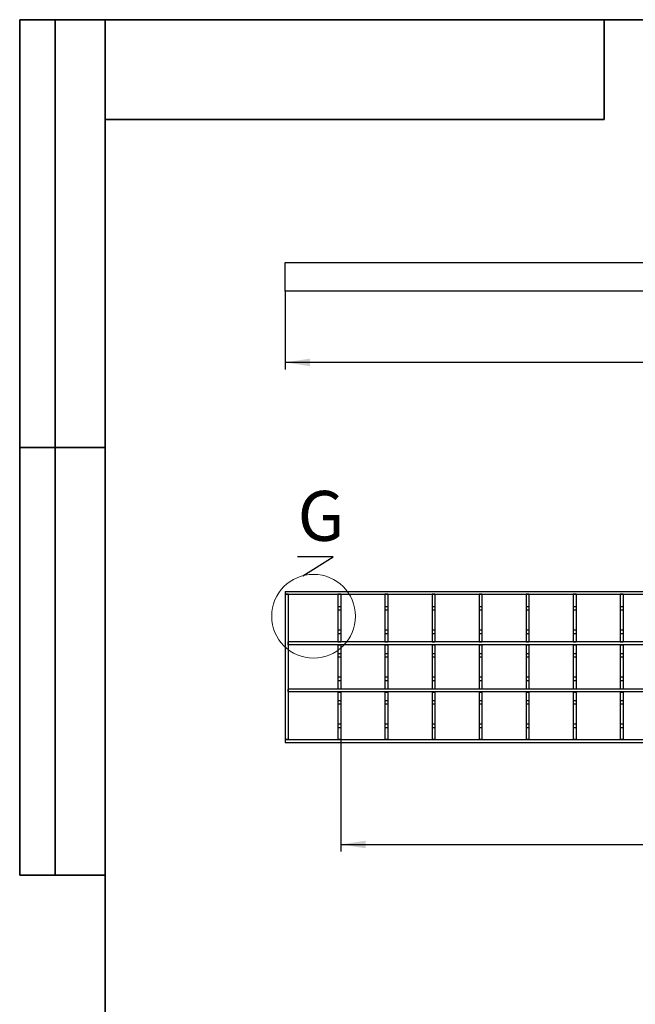
# Model space of a CAD drawing. Units: millimetres. Extents: x 80 to 4716, y 12 to 2910.
# Drawn here: x 80 to 944, y 1529 to 2910 of the extents above; entities that cross this region are included whole.
import ezdxf

# ---------------------------------------------------------------- set-up
doc = ezdxf.new("R2010")
doc.units = ezdxf.units.MM
doc.header["$LTSCALE"] = 10
doc.linetypes.add('SLD-Сплошная', pattern=[0])
doc.layers.add('FORMAT', color=7, linetype='SLD-Сплошная')
doc.styles.add('SLDTEXTSTYLE2', font='GOST type A')
doc.styles.add('SLDTEXTSTYLE3', font='GOST type A', dxfattribs={"bigfont": 'bigfont'})
doc.styles.get("Standard").update_dxf_attribs({"font": 'GOST type A'})
doc.dimstyles.new('SLDDIMSTYLE0', dxfattribs={"dimtxt": 35, "dimasz": 35, "dimexe": 0, "dimexo": 0.0625, "dimgap": 8.75, "dimtad": 2, "dimlfac": 0.5, "dimrnd": 1e-09, "dimzin": 12, "dimdsep": 46, "dimtxsty": 'SLDTEXTSTYLE2', "dimsah": 1, "dimcen": 0.09, "dimadec": 0, "dimazin": 3, "dimtol": 1, "dimtm": 1, "dimtfac": 1, "dimtdec": 3, "dimtofl": 0, "dimtmove": 0, "dimatfit": 3, "dimfxl": 0, "dimfrac": 2, "dimtolj": 1, "dimarcsym": 0})
doc.dimstyles.new('SLDDIMSTYLE1', dxfattribs={"dimtxt": 35, "dimasz": 35, "dimexe": 0, "dimexo": 0.0625, "dimgap": 8.75, "dimtad": 2, "dimlfac": 0.5, "dimrnd": 1e-09, "dimzin": 12, "dimdsep": 46, "dimtxsty": 'SLDTEXTSTYLE2', "dimsah": 1, "dimcen": 0.09, "dimadec": 0, "dimazin": 3, "dimtfac": 1, "dimtdec": 3, "dimtofl": 0, "dimtmove": 0, "dimatfit": 3, "dimfxl": 0, "dimfrac": 2, "dimtolj": 1, "dimtzin": 12, "dimarcsym": 0})
doc.dimstyles.new('SLDDIMSTYLE3', dxfattribs={"dimtxt": 0.18, "dimasz": 35, "dimexe": 0, "dimexo": 0.0625, "dimgap": 0, "dimtad": 0, "dimtih": 1, "dimtoh": 1, "dimdec": 0, "dimrnd": 1e-09, "dimzin": 0, "dimdsep": 46, "dimtxsty": 'Standard', "dimblk1": 'NONE', "dimblk2": 'NONE', "dimsah": 1, "dimcen": 0.09, "dimadec": 0, "dimazin": 0, "dimtfac": 35, "dimtdec": 0, "dimtofl": 0, "dimtmove": 0, "dimatfit": 3, "dimldrblk": 'NONE', "dimfxl": 0, "dimfrac": 2, "dimtolj": 1, "dimtzin": 0, "dimarcsym": 0})

# ---------------------------------------------------------------- blocks, each defined once
blk = doc.blocks.new('_D')
at = {"layer": 'FORMAT', "color": 208, "true_color": 0x400040}
for p, q in [((452.5, 2529.1), (452.5, 2419.2)), ((2452.5, 2529.1), (2452.5, 2419.2)), ((2452.5, 2429.2), (452.5, 2429.2))]:
    blk.add_line(p, q, dxfattribs=at)
for points in [[(452.5, 2429.2), (487.5, 2423.8), (487.5, 2434.5)], [(2452.5, 2429.2), (2417.5, 2434.5), (2417.5, 2423.8)]]:
    blk.add_solid(points, dxfattribs=at)
at = {"layer": 'FORMAT', "color": 208, "true_color": 0x400040, "attachment_point": 1, "style": 'SLDTEXTSTYLE2'}
for s, insert, char_height in [('1000', (1374.8, 2475.3), 35), ('1', (1483.8, 2461.3), 21), ('-', (1471.9, 2461.3), 21)]:
    blk.add_mtext(s, dxfattribs=dict(at, insert=insert, char_height=char_height))
blk = doc.blocks.new('_D_1')
at = {"layer": 'FORMAT', "color": 208, "true_color": 0x400040}
for p, q in [((530.5, 1921.8), (530.5, 1742.9)), ((2378.5, 1899.8), (2378.5, 1742.9)), ((530.5, 1752.9), (2378.5, 1752.9))]:
    blk.add_line(p, q, dxfattribs=at)
for points in [[(530.5, 1752.9), (565.5, 1747.5), (565.5, 1758.2)], [(2378.5, 1752.9), (2343.5, 1758.2), (2343.5, 1747.5)]]:
    blk.add_solid(points, dxfattribs=at)
at = {"layer": 'FORMAT', "color": 208, "true_color": 0x400040, "char_height": 35, "attachment_point": 1}
for s, insert, style in [('33х28=', (1344.7, 1799), 'SLDTEXTSTYLE3'), ('924', (1466.6, 1799), 'SLDTEXTSTYLE2')]:
    blk.add_mtext(s, dxfattribs=dict(at, insert=insert, style=style))
blk = doc.blocks.new('_None')

msp = doc.modelspace()

# ---------------------------------------------------------------- linework, layer by layer
at = {"color": 7, "linetype": 'SLD-Сплошная', "lineweight": 25}
for p, q in [((452.518, 2529.153), (452.518, 2569.153)), ((452.518, 2569.153), (2452.518, 2569.153)), ((2452.518, 2529.153), (452.518, 2529.153)), ((452.518, 2107.936), (452.518, 2103.936)), ((452.518, 2107.936), (2452.518, 2107.936)), ((452.518, 2103.936), (452.518, 1899.936)), ((456.518, 2103.936), (452.518, 2103.936)), ((452.518, 2103.936), (2452.518, 2103.936)), ((456.518, 2103.936), (456.518, 1899.936)), ((530.518, 2103.936), (526.518, 2103.936)), ((526.518, 2103.936), (526.518, 2086.936)), ((530.518, 2103.936), (530.518, 2086.936)), ((596.518, 2103.936), (592.518, 2103.936)), ((592.518, 2103.936), (592.518, 2086.936)), ((596.518, 2103.936), (596.518, 2086.936)), ((662.518, 2103.936), (658.518, 2103.936)), ((658.518, 2103.936), (658.518, 2086.936)), ((662.518, 2103.936), (662.518, 2086.936)), ((728.518, 2103.936), (724.518, 2103.936)), ((724.518, 2103.936), (724.518, 2086.936)), ((728.518, 2103.936), (728.518, 2086.936)), ((794.518, 2103.936), (790.518, 2103.936)), ((790.518, 2103.936), (790.518, 2086.936)), ((794.518, 2103.936), (794.518, 2086.936)), ((860.518, 2103.936), (856.518, 2103.936)), ((856.518, 2103.936), (856.518, 2086.936)), ((860.518, 2103.936), (860.518, 2086.936)), ((926.518, 2103.936), (922.518, 2103.936)), ((922.518, 2103.936), (922.518, 2086.936)), ((926.518, 2103.936), (926.518, 2086.936)), ((526.518, 2086.936), (530.518, 2086.936)), ((526.518, 2086.936), (526.518, 2081.936)), ((530.518, 2086.936), (530.518, 2081.936)), ((592.518, 2086.936), (596.518, 2086.936)), ((592.518, 2086.936), (592.518, 2081.936)), ((596.518, 2086.936), (596.518, 2081.936)), ((658.518, 2086.936), (662.518, 2086.936)), ((658.518, 2086.936), (658.518, 2081.936)), ((662.518, 2086.936), (662.518, 2081.936)), ((724.518, 2086.936), (728.518, 2086.936)), ((724.518, 2086.936), (724.518, 2081.936)), ((728.518, 2086.936), (728.518, 2081.936)), ((790.518, 2086.936), (794.518, 2086.936)), ((790.518, 2086.936), (790.518, 2081.936)), ((794.518, 2086.936), (794.518, 2081.936)), ((856.518, 2086.936), (860.518, 2086.936)), ((856.518, 2086.936), (856.518, 2081.936)), ((860.518, 2086.936), (860.518, 2081.936)), ((922.518, 2086.936), (926.518, 2086.936)), ((922.518, 2086.936), (922.518, 2081.936)), ((926.518, 2086.936), (926.518, 2081.936)), ((526.518, 2081.936), (530.518, 2081.936)), ((526.518, 2081.936), (526.518, 2053.936)), ((530.518, 2081.936), (530.518, 2053.936)), ((592.518, 2081.936), (596.518, 2081.936)), ((592.518, 2081.936), (592.518, 2053.936)), ((596.518, 2081.936), (596.518, 2053.936)), ((658.518, 2081.936), (662.518, 2081.936)), ((658.518, 2081.936), (658.518, 2053.936)), ((662.518, 2081.936), (662.518, 2053.936)), ((724.518, 2081.936), (728.518, 2081.936)), ((724.518, 2081.936), (724.518, 2053.936)), ((728.518, 2081.936), (728.518, 2053.936)), ((790.518, 2081.936), (794.518, 2081.936)), ((790.518, 2081.936), (790.518, 2053.936)), ((794.518, 2081.936), (794.518, 2053.936)), ((856.518, 2081.936), (860.518, 2081.936)), ((856.518, 2081.936), (856.518, 2053.936)), ((860.518, 2081.936), (860.518, 2053.936)), ((922.518, 2081.936), (926.518, 2081.936)), ((922.518, 2081.936), (922.518, 2053.936)), ((926.518, 2081.936), (926.518, 2053.936)), ((526.518, 2053.936), (530.518, 2053.936)), ((526.518, 2053.936), (526.518, 2048.936)), ((526.518, 2048.936), (530.518, 2048.936)), ((526.518, 2048.936), (526.518, 2037.136)), ((530.518, 2053.936), (530.518, 2048.936)), ((530.518, 2048.936), (530.518, 2037.136)), ((592.518, 2053.936), (596.518, 2053.936)), ((592.518, 2053.936), (592.518, 2048.936)), ((592.518, 2048.936), (596.518, 2048.936)), ((592.518, 2048.936), (592.518, 2037.136)), ((596.518, 2053.936), (596.518, 2048.936)), ((596.518, 2048.936), (596.518, 2037.136)), ((658.518, 2053.936), (662.518, 2053.936)), ((658.518, 2053.936), (658.518, 2048.936)), ((658.518, 2048.936), (662.518, 2048.936)), ((658.518, 2048.936), (658.518, 2037.136)), ((662.518, 2053.936), (662.518, 2048.936)), ((662.518, 2048.936), (662.518, 2037.136)), ((724.518, 2053.936), (728.518, 2053.936)), ((724.518, 2053.936), (724.518, 2048.936)), ((724.518, 2048.936), (728.518, 2048.936)), ((724.518, 2048.936), (724.518, 2037.136)), ((728.518, 2053.936), (728.518, 2048.936)), ((728.518, 2048.936), (728.518, 2037.136)), ((790.518, 2053.936), (794.518, 2053.936)), ((790.518, 2053.936), (790.518, 2048.936)), ((790.518, 2048.936), (794.518, 2048.936)), ((790.518, 2048.936), (790.518, 2037.136)), ((794.518, 2053.936), (794.518, 2048.936)), ((794.518, 2048.936), (794.518, 2037.136)), ((856.518, 2053.936), (860.518, 2053.936)), ((856.518, 2053.936), (856.518, 2048.936)), ((856.518, 2048.936), (860.518, 2048.936)), ((856.518, 2048.936), (856.518, 2037.136)), ((860.518, 2053.936), (860.518, 2048.936)), ((860.518, 2048.936), (860.518, 2037.136)), ((922.518, 2053.936), (926.518, 2053.936)), ((922.518, 2053.936), (922.518, 2048.936)), ((922.518, 2048.936), (926.518, 2048.936)), ((922.518, 2048.936), (922.518, 2037.136)), ((926.518, 2053.936), (926.518, 2048.936)), ((926.518, 2048.936), (926.518, 2037.136)), ((456.518, 2032.936), (456.518, 2036.936)), ((1452.518, 2036.936), (456.518, 2036.936)), ((1452.518, 2032.936), (456.518, 2032.936)), ((526.518, 2037.136), (530.518, 2037.136)), ((526.518, 2036.936), (526.518, 2037.136)), ((526.518, 2032.736), (526.518, 2032.936)), ((526.518, 2032.736), (530.518, 2032.736)), ((526.518, 2032.736), (526.518, 2020.936)), ((530.518, 2036.936), (530.518, 2037.136)), ((530.518, 2032.736), (530.518, 2032.936)), ((530.518, 2032.736), (530.518, 2020.936)), ((592.518, 2037.136), (596.518, 2037.136)), ((592.518, 2036.936), (592.518, 2037.136)), ((592.518, 2032.736), (592.518, 2032.936)), ((592.518, 2032.736), (596.518, 2032.736)), ((592.518, 2032.736), (592.518, 2020.936)), ((596.518, 2036.936), (596.518, 2037.136)), ((596.518, 2032.736), (596.518, 2032.936)), ((596.518, 2032.736), (596.518, 2020.936)), ((658.518, 2037.136), (662.518, 2037.136)), ((658.518, 2036.936), (658.518, 2037.136)), ((658.518, 2032.736), (658.518, 2032.936)), ((658.518, 2032.736), (662.518, 2032.736)), ((658.518, 2032.736), (658.518, 2020.936)), ((662.518, 2036.936), (662.518, 2037.136)), ((662.518, 2032.736), (662.518, 2032.936)), ((662.518, 2032.736), (662.518, 2020.936)), ((724.518, 2037.136), (728.518, 2037.136)), ((724.518, 2036.936), (724.518, 2037.136)), ((724.518, 2032.736), (724.518, 2032.936)), ((724.518, 2032.736), (728.518, 2032.736)), ((724.518, 2032.736), (724.518, 2020.936)), ((728.518, 2036.936), (728.518, 2037.136)), ((728.518, 2032.736), (728.518, 2032.936)), ((728.518, 2032.736), (728.518, 2020.936)), ((790.518, 2037.136), (794.518, 2037.136)), ((790.518, 2036.936), (790.518, 2037.136)), ((790.518, 2032.736), (790.518, 2032.936)), ((790.518, 2032.736), (794.518, 2032.736)), ((790.518, 2032.736), (790.518, 2020.936)), ((794.518, 2036.936), (794.518, 2037.136)), ((794.518, 2032.736), (794.518, 2032.936)), ((794.518, 2032.736), (794.518, 2020.936)), ((856.518, 2037.136), (860.518, 2037.136)), ((856.518, 2036.936), (856.518, 2037.136)), ((856.518, 2032.736), (856.518, 2032.936)), ((856.518, 2032.736), (860.518, 2032.736)), ((856.518, 2032.736), (856.518, 2020.936)), ((860.518, 2036.936), (860.518, 2037.136)), ((860.518, 2032.736), (860.518, 2032.936)), ((860.518, 2032.736), (860.518, 2020.936)), ((922.518, 2037.136), (926.518, 2037.136)), ((922.518, 2036.936), (922.518, 2037.136)), ((922.518, 2032.736), (922.518, 2032.936)), ((922.518, 2032.736), (926.518, 2032.736)), ((922.518, 2032.736), (922.518, 2020.936)), ((926.518, 2036.936), (926.518, 2037.136)), ((926.518, 2032.736), (926.518, 2032.936)), ((926.518, 2032.736), (926.518, 2020.936)), ((526.518, 2020.936), (530.518, 2020.936)), ((526.518, 2020.936), (526.518, 2015.936)), ((530.518, 2020.936), (530.518, 2015.936)), ((592.518, 2020.936), (596.518, 2020.936)), ((592.518, 2020.936), (592.518, 2015.936)), ((596.518, 2020.936), (596.518, 2015.936)), ((658.518, 2020.936), (662.518, 2020.936)), ((658.518, 2020.936), (658.518, 2015.936)), ((662.518, 2020.936), (662.518, 2015.936)), ((724.518, 2020.936), (728.518, 2020.936)), ((724.518, 2020.936), (724.518, 2015.936)), ((728.518, 2020.936), (728.518, 2015.936)), ((790.518, 2020.936), (794.518, 2020.936)), ((790.518, 2020.936), (790.518, 2015.936)), ((794.518, 2020.936), (794.518, 2015.936)), ((856.518, 2020.936), (860.518, 2020.936)), ((856.518, 2020.936), (856.518, 2015.936)), ((860.518, 2020.936), (860.518, 2015.936)), ((922.518, 2020.936), (926.518, 2020.936)), ((922.518, 2020.936), (922.518, 2015.936)), ((926.518, 2020.936), (926.518, 2015.936)), ((526.518, 2015.936), (530.518, 2015.936)), ((526.518, 2015.936), (526.518, 1987.936)), ((530.518, 2015.936), (530.518, 1987.936)), ((592.518, 2015.936), (596.518, 2015.936)), ((592.518, 2015.936), (592.518, 1987.936)), ((596.518, 2015.936), (596.518, 1987.936)), ((658.518, 2015.936), (662.518, 2015.936)), ((658.518, 2015.936), (658.518, 1987.936)), ((662.518, 2015.936), (662.518, 1987.936)), ((724.518, 2015.936), (728.518, 2015.936)), ((724.518, 2015.936), (724.518, 1987.936)), ((728.518, 2015.936), (728.518, 1987.936)), ((790.518, 2015.936), (794.518, 2015.936)), ((790.518, 2015.936), (790.518, 1987.936)), ((794.518, 2015.936), (794.518, 1987.936)), ((856.518, 2015.936), (860.518, 2015.936)), ((856.518, 2015.936), (856.518, 1987.936)), ((860.518, 2015.936), (860.518, 1987.936)), ((922.518, 2015.936), (926.518, 2015.936)), ((922.518, 2015.936), (922.518, 1987.936)), ((926.518, 2015.936), (926.518, 1987.936)), ((526.518, 1987.936), (530.518, 1987.936)), ((526.518, 1987.936), (526.518, 1982.936)), ((526.518, 1982.936), (530.518, 1982.936)), ((526.518, 1982.936), (526.518, 1971.136)), ((530.518, 1987.936), (530.518, 1982.936)), ((530.518, 1982.936), (530.518, 1971.136)), ((592.518, 1987.936), (596.518, 1987.936)), ((592.518, 1987.936), (592.518, 1982.936)), ((592.518, 1982.936), (596.518, 1982.936)), ((592.518, 1982.936), (592.518, 1971.136)), ((596.518, 1987.936), (596.518, 1982.936)), ((596.518, 1982.936), (596.518, 1971.136)), ((658.518, 1987.936), (662.518, 1987.936)), ((658.518, 1987.936), (658.518, 1982.936)), ((658.518, 1982.936), (662.518, 1982.936)), ((658.518, 1982.936), (658.518, 1971.136)), ((662.518, 1987.936), (662.518, 1982.936)), ((662.518, 1982.936), (662.518, 1971.136)), ((724.518, 1987.936), (728.518, 1987.936)), ((724.518, 1987.936), (724.518, 1982.936)), ((724.518, 1982.936), (728.518, 1982.936)), ((724.518, 1982.936), (724.518, 1971.136)), ((728.518, 1987.936), (728.518, 1982.936)), ((728.518, 1982.936), (728.518, 1971.136)), ((790.518, 1987.936), (794.518, 1987.936)), ((790.518, 1987.936), (790.518, 1982.936)), ((790.518, 1982.936), (794.518, 1982.936)), ((790.518, 1982.936), (790.518, 1971.136)), ((794.518, 1987.936), (794.518, 1982.936)), ((794.518, 1982.936), (794.518, 1971.136)), ((856.518, 1987.936), (860.518, 1987.936)), ((856.518, 1987.936), (856.518, 1982.936)), ((856.518, 1982.936), (860.518, 1982.936)), ((856.518, 1982.936), (856.518, 1971.136)), ((860.518, 1987.936), (860.518, 1982.936)), ((860.518, 1982.936), (860.518, 1971.136)), ((922.518, 1987.936), (926.518, 1987.936)), ((922.518, 1987.936), (922.518, 1982.936)), ((922.518, 1982.936), (926.518, 1982.936)), ((922.518, 1982.936), (922.518, 1971.136)), ((926.518, 1987.936), (926.518, 1982.936)), ((926.518, 1982.936), (926.518, 1971.136)), ((456.518, 1966.936), (456.518, 1970.936)), ((1452.518, 1970.936), (456.518, 1970.936)), ((1452.518, 1966.936), (456.518, 1966.936)), ((526.518, 1971.136), (530.518, 1971.136)), ((526.518, 1970.936), (526.518, 1971.136)), ((526.518, 1966.736), (526.518, 1966.936)), ((526.518, 1966.736), (530.518, 1966.736)), ((526.518, 1966.736), (526.518, 1954.936)), ((530.518, 1970.936), (530.518, 1971.136)), ((530.518, 1966.736), (530.518, 1966.936)), ((530.518, 1966.736), (530.518, 1954.936)), ((592.518, 1971.136), (596.518, 1971.136)), ((592.518, 1970.936), (592.518, 1971.136)), ((592.518, 1966.736), (592.518, 1966.936)), ((592.518, 1966.736), (596.518, 1966.736)), ((592.518, 1966.736), (592.518, 1954.936)), ((596.518, 1970.936), (596.518, 1971.136)), ((596.518, 1966.736), (596.518, 1966.936)), ((596.518, 1966.736), (596.518, 1954.936)), ((658.518, 1971.136), (662.518, 1971.136)), ((658.518, 1970.936), (658.518, 1971.136)), ((658.518, 1966.736), (658.518, 1966.936)), ((658.518, 1966.736), (662.518, 1966.736)), ((658.518, 1966.736), (658.518, 1954.936)), ((662.518, 1970.936), (662.518, 1971.136)), ((662.518, 1966.736), (662.518, 1966.936)), ((662.518, 1966.736), (662.518, 1954.936)), ((724.518, 1971.136), (728.518, 1971.136)), ((724.518, 1970.936), (724.518, 1971.136)), ((724.518, 1966.736), (724.518, 1966.936)), ((724.518, 1966.736), (728.518, 1966.736)), ((724.518, 1966.736), (724.518, 1954.936)), ((728.518, 1970.936), (728.518, 1971.136)), ((728.518, 1966.736), (728.518, 1966.936)), ((728.518, 1966.736), (728.518, 1954.936)), ((790.518, 1971.136), (794.518, 1971.136)), ((790.518, 1970.936), (790.518, 1971.136)), ((790.518, 1966.736), (790.518, 1966.936)), ((790.518, 1966.736), (794.518, 1966.736)), ((790.518, 1966.736), (790.518, 1954.936)), ((794.518, 1970.936), (794.518, 1971.136)), ((794.518, 1966.736), (794.518, 1966.936)), ((794.518, 1966.736), (794.518, 1954.936)), ((856.518, 1971.136), (860.518, 1971.136)), ((856.518, 1970.936), (856.518, 1971.136)), ((856.518, 1966.736), (856.518, 1966.936)), ((856.518, 1966.736), (860.518, 1966.736)), ((856.518, 1966.736), (856.518, 1954.936)), ((860.518, 1970.936), (860.518, 1971.136)), ((860.518, 1966.736), (860.518, 1966.936)), ((860.518, 1966.736), (860.518, 1954.936)), ((922.518, 1971.136), (926.518, 1971.136)), ((922.518, 1970.936), (922.518, 1971.136)), ((922.518, 1966.736), (922.518, 1966.936)), ((922.518, 1966.736), (926.518, 1966.736)), ((922.518, 1966.736), (922.518, 1954.936)), ((926.518, 1970.936), (926.518, 1971.136)), ((926.518, 1966.736), (926.518, 1966.936)), ((926.518, 1966.736), (926.518, 1954.936)), ((526.518, 1954.936), (530.518, 1954.936)), ((526.518, 1954.936), (526.518, 1949.936)), ((526.518, 1949.936), (530.518, 1949.936)), ((526.518, 1949.936), (526.518, 1921.936)), ((530.518, 1954.936), (530.518, 1949.936)), ((530.518, 1949.936), (530.518, 1921.936)), ((592.518, 1954.936), (596.518, 1954.936)), ((592.518, 1954.936), (592.518, 1949.936)), ((592.518, 1949.936), (596.518, 1949.936)), ((592.518, 1949.936), (592.518, 1921.936)), ((596.518, 1954.936), (596.518, 1949.936)), ((596.518, 1949.936), (596.518, 1921.936)), ((658.518, 1954.936), (662.518, 1954.936)), ((658.518, 1954.936), (658.518, 1949.936)), ((658.518, 1949.936), (662.518, 1949.936)), ((658.518, 1949.936), (658.518, 1921.936)), ((662.518, 1954.936), (662.518, 1949.936)), ((662.518, 1949.936), (662.518, 1921.936)), ((724.518, 1954.936), (728.518, 1954.936)), ((724.518, 1954.936), (724.518, 1949.936)), ((724.518, 1949.936), (728.518, 1949.936)), ((724.518, 1949.936), (724.518, 1921.936)), ((728.518, 1954.936), (728.518, 1949.936)), ((728.518, 1949.936), (728.518, 1921.936)), ((790.518, 1954.936), (794.518, 1954.936)), ((790.518, 1954.936), (790.518, 1949.936)), ((790.518, 1949.936), (794.518, 1949.936)), ((790.518, 1949.936), (790.518, 1921.936)), ((794.518, 1954.936), (794.518, 1949.936)), ((794.518, 1949.936), (794.518, 1921.936)), ((856.518, 1954.936), (860.518, 1954.936)), ((856.518, 1954.936), (856.518, 1949.936)), ((856.518, 1949.936), (860.518, 1949.936)), ((856.518, 1949.936), (856.518, 1921.936)), ((860.518, 1954.936), (860.518, 1949.936)), ((860.518, 1949.936), (860.518, 1921.936)), ((922.518, 1954.936), (926.518, 1954.936)), ((922.518, 1954.936), (922.518, 1949.936)), ((922.518, 1949.936), (926.518, 1949.936)), ((922.518, 1949.936), (922.518, 1921.936)), ((926.518, 1954.936), (926.518, 1949.936)), ((926.518, 1949.936), (926.518, 1921.936)), ((526.518, 1921.936), (530.518, 1921.936)), ((526.518, 1921.936), (526.518, 1916.936)), ((530.518, 1921.936), (530.518, 1916.936)), ((592.518, 1921.936), (596.518, 1921.936)), ((592.518, 1921.936), (592.518, 1916.936)), ((596.518, 1921.936), (596.518, 1916.936)), ((658.518, 1921.936), (662.518, 1921.936)), ((658.518, 1921.936), (658.518, 1916.936)), ((662.518, 1921.936), (662.518, 1916.936)), ((724.518, 1921.936), (728.518, 1921.936)), ((724.518, 1921.936), (724.518, 1916.936)), ((728.518, 1921.936), (728.518, 1916.936)), ((790.518, 1921.936), (794.518, 1921.936)), ((790.518, 1921.936), (790.518, 1916.936)), ((794.518, 1921.936), (794.518, 1916.936)), ((856.518, 1921.936), (860.518, 1921.936)), ((856.518, 1921.936), (856.518, 1916.936)), ((860.518, 1921.936), (860.518, 1916.936)), ((922.518, 1921.936), (926.518, 1921.936)), ((922.518, 1921.936), (922.518, 1916.936)), ((926.518, 1921.936), (926.518, 1916.936)), ((526.518, 1916.936), (530.518, 1916.936)), ((526.518, 1916.936), (526.518, 1899.936)), ((530.518, 1916.936), (530.518, 1899.936)), ((592.518, 1916.936), (596.518, 1916.936)), ((592.518, 1916.936), (592.518, 1899.936)), ((596.518, 1916.936), (596.518, 1899.936)), ((658.518, 1916.936), (662.518, 1916.936)), ((658.518, 1916.936), (658.518, 1899.936)), ((662.518, 1916.936), (662.518, 1899.936)), ((724.518, 1916.936), (728.518, 1916.936)), ((724.518, 1916.936), (724.518, 1899.936)), ((728.518, 1916.936), (728.518, 1899.936)), ((790.518, 1916.936), (794.518, 1916.936)), ((790.518, 1916.936), (790.518, 1899.936)), ((794.518, 1916.936), (794.518, 1899.936)), ((856.518, 1916.936), (860.518, 1916.936)), ((856.518, 1916.936), (856.518, 1899.936)), ((860.518, 1916.936), (860.518, 1899.936)), ((922.518, 1916.936), (926.518, 1916.936)), ((922.518, 1916.936), (922.518, 1899.936)), ((926.518, 1916.936), (926.518, 1899.936)), ((456.518, 1899.936), (452.518, 1899.936)), ((452.518, 1899.936), (452.518, 1895.936)), ((452.518, 1899.936), (2452.518, 1899.936)), ((452.518, 1895.936), (2452.518, 1895.936)), ((530.518, 1899.936), (526.518, 1899.936)), ((596.518, 1899.936), (592.518, 1899.936)), ((662.518, 1899.936), (658.518, 1899.936)), ((728.518, 1899.936), (724.518, 1899.936)), ((794.518, 1899.936), (790.518, 1899.936)), ((860.518, 1899.936), (856.518, 1899.936)), ((926.518, 1899.936), (922.518, 1899.936))]:
    msp.add_line(p, q, dxfattribs=at)
at = {"color": 7, "linetype": 'SLD-Сплошная', "lineweight": 18}
msp.add_circle((492.305, 2073.007), 58.768, dxfattribs=at)
at = {"layer": 'FORMAT', "color": 7, "lineweight": 35}
for p, q in [((200, 2910), (80, 2910)), ((80, 2910), (80, 1710)), ((130, 1710), (130, 2910)), ((200, 2910), (4150, 2910)), ((200, 2910), (200, 50)), ((900, 2910), (900, 2770)), ((900, 2770), (200, 2770)), ((200, 2310), (80, 2310)), ((80, 1710), (200, 1710))]:
    msp.add_line(p, q, dxfattribs=at)

# ---------------------------------------------------------------- texts
at = {"color": 7, "linetype": 'SLD-Сплошная', "lineweight": 18, "insert": (469.902, 2248.848), "char_height": 70, "attachment_point": 1, "style": 'SLDTEXTSTYLE2'}
msp.add_mtext('G', dxfattribs=at)

# ---------------------------------------------------------------- dimensions: what is measured, and where the dimension line sits
at = {"layer": 'FORMAT', "color": 208, "true_color": 0x400040}
dim = msp.add_linear_dim(base=(452.518, 2429.153), p1=(2452.518, 2529.153), p2=(452.518, 2529.153), dimstyle='SLDDIMSTYLE0', dxfattribs=at)
dim.commit()
dim.dimension.update_dxf_attribs({"geometry": '_D', "text_midpoint": (1433.804, 2429.153), "dimtype": 160})
dim = msp.add_linear_dim(base=(2378.518, 1752.858), p1=(530.518, 1921.936), p2=(2378.518, 1899.936), angle=0, text='33х28=<>', dimstyle='SLDDIMSTYLE1', dxfattribs=at)
dim.commit()
dim.dimension.update_dxf_attribs({"geometry": '_D_1', "text_midpoint": (1439.267, 1752.858), "dimtype": 160})

# ---------------------------------------------------------------- leaders
at = {"color": 7, "linetype": 'SLD-Сплошная', "lineweight": 18, "has_arrowhead": 0}
msp.add_leader([(477.095, 2129.773), (519.685, 2156.616), (469.902, 2156.616)], dimstyle='SLDDIMSTYLE3', dxfattribs=at)

doc.saveas('drawing.dxf')
